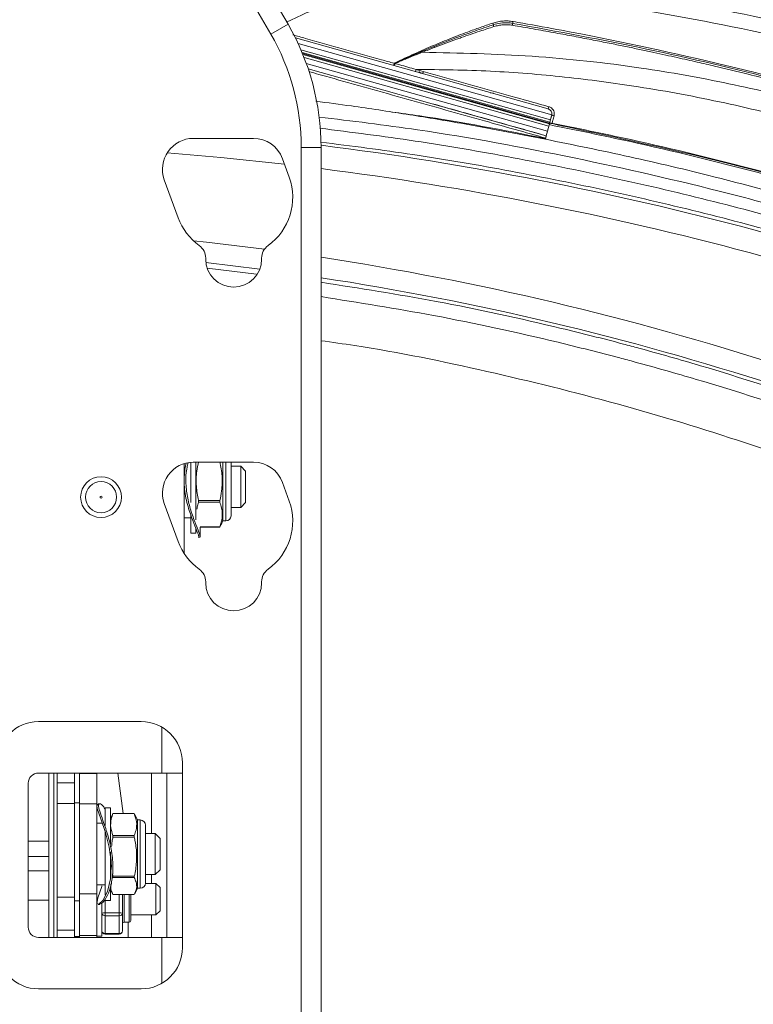
# Model space of a CAD drawing. Units: inches. Extents: x 3 to 116, y 2 to 76.
# Drawn here: x 93 to 97, y 59 to 65 of the extents above; entities that cross this region are included whole.
import ezdxf

# ---------------------------------------------------------------- set-up
doc = ezdxf.new("R2010")
doc.units = ezdxf.units.IN
doc.header["$MEASUREMENT"] = 0
doc.layers.add('LAYER_1', color=160, linetype='Continuous')
doc.styles.add('SLDTEXTSTYLE0', font='TXT', dxfattribs={"width": 0.75})
doc.dimstyles.new('SLDDIMSTYLE0', dxfattribs={"dimtxt": 0.729167, "dimasz": 0.583333, "dimexe": 0, "dimexo": 0.0625, "dimgap": 0.182292, "dimtad": 0, "dimtih": 1, "dimtoh": 1, "dimdec": 3, "dimrnd": 1e-09, "dimzin": 12, "dimdsep": 46, "dimtxsty": 'SLDTEXTSTYLE0', "dimsah": 1, "dimcen": 0.09, "dimadec": 0, "dimazin": 3, "dimtfac": 1, "dimtdec": 3, "dimtofl": 0, "dimtmove": 0, "dimatfit": 3, "dimfxl": 1, "dimfrac": 2, "dimtolj": 1, "dimtzin": 12, "dimarcsym": 0})

# ---------------------------------------------------------------- blocks, each defined once
blk = doc.blocks.new('*D24')
at = {"layer": 'LAYER_1', "ltscale": 7}
for p, q in [((90.7341, 68.4082), (109.3239, 68.4082)), ((108.4489, 68.4082), (108.4489, 61.6426)), ((106.9417, 61.5557), (106.9417, 60.5717)), ((106.9417, 61.5557), (107.0895, 61.5557)), ((109.956, 61.5557), (109.8082, 61.5557)), ((109.956, 61.5557), (109.956, 60.5717)), ((106.9417, 60.5717), (107.0895, 60.5717)), ((109.956, 60.5717), (109.8082, 60.5717)), ((108.4489, 51.169), (108.4489, 59.3271)), ((90.7341, 51.169), (109.3239, 51.169))]:
    blk.add_line(p, q, dxfattribs=at)
for points in [[(108.4489, 68.4082), (108.3591, 67.8249), (108.5386, 67.8249)], [(108.4489, 51.169), (108.5386, 51.7523), (108.3591, 51.7523)]]:
    blk.add_solid(points, dxfattribs=at)
at = {"layer": 'LAYER_1', "ltscale": 7, "char_height": 0.72917, "attachment_point": 1, "style": 'SLDTEXTSTYLE0'}
for s, insert in [('437.9', (107.2373, 61.4248)), ('17.24', (107.2373, 60.2671))]:
    blk.add_mtext(s, dxfattribs=dict(at, insert=insert))

msp = doc.modelspace()

# ---------------------------------------------------------------- linework, layer by layer
at = {"color": 7, "linetype": 'Continuous', "lineweight": 15, "ltscale": 7}
for p, q in [((94.051595, 66.219815), (94.651885, 65.180083)), ((94.547139, 65.119608), (93.94685, 66.15934)), ((94.547139, 65.119608), (94.651885, 65.180083)), ((96.234884, 64.66442), (94.696721, 65.096417)), ((96.24777, 64.598511), (94.729911, 65.024806)), ((94.737416, 65.007118), (96.243966, 64.583999)), ((94.737431, 65.007082), (96.244248, 64.583888)), ((96.24298, 64.579051), (94.739865, 65.001205)), ((94.742253, 64.995372), (96.24143, 64.574324)), ((96.237626, 64.559812), (94.749264, 64.977823)), ((95.297718, 64.94098), (95.302953, 64.941098)), ((95.528634, 64.696582), (96.222693, 64.501654)), ((96.244248, 64.583888), (96.255793, 64.627931)), ((96.255803, 64.627967), (96.255969, 64.628636)), ((96.229984, 64.529468), (96.241712, 64.574214)), ((96.24143, 64.574324), (96.237626, 64.559812)), ((96.24143, 64.574324), (96.241712, 64.574214)), ((96.241712, 64.574214), (96.24298, 64.579051)), ((96.24298, 64.579051), (96.244248, 64.583888)), ((96.243966, 64.583999), (96.24777, 64.598511)), ((96.243966, 64.583999), (96.244248, 64.583888)), ((94.075642, 64.48544), (94.441453, 64.48544)), ((96.219965, 64.491516), (96.217109, 64.480616)), ((96.217337, 64.481502), (96.218882, 64.487395)), ((96.222673, 64.501654), (96.222693, 64.501654)), ((96.222693, 64.501654), (96.229984, 64.529468)), ((94.731897, 55.560171), (94.731897, 64.430083)), ((94.731897, 64.430083), (94.852847, 64.430083)), ((94.852847, 64.430083), (94.852847, 55.560171)), ((96.217104, 64.480596), (96.217337, 64.481502)), ((94.617645, 64.362069), (94.658807, 64.248979)), ((93.983403, 64.003152), (93.89945, 64.233811)), ((94.151105, 63.751065), (94.151105, 63.757611)), ((94.491105, 63.757611), (94.491105, 63.751065)), ((94.019947, 62.508473), (94.019947, 61.961464)), ((94.060747, 62.516344), (94.060747, 62.271793)), ((94.075642, 62.516936), (94.441453, 62.516936)), ((94.091997, 62.516936), (94.091997, 62.166545)), ((94.255738, 62.498022), (94.255738, 62.516936)), ((94.304997, 62.478223), (94.304997, 62.516936)), ((94.255738, 62.159057), (94.255738, 62.498022)), ((94.363897, 62.491557), (94.304997, 62.491557)), ((94.304997, 62.190307), (94.304997, 62.478223)), ((94.393647, 62.461807), (94.363897, 62.491557)), ((94.363897, 62.241557), (94.363897, 62.491557)), ((94.393647, 62.271307), (94.393647, 62.461807)), ((94.617646, 62.393565), (94.658807, 62.280475)), ((94.107622, 62.274384), (94.107622, 62.284265)), ((94.237319, 62.284265), (94.107622, 62.284265)), ((94.107622, 62.274384), (94.237319, 62.274384)), ((94.237319, 62.274384), (94.237319, 62.284265)), ((94.363897, 62.241557), (94.393647, 62.271307)), ((93.983403, 62.034648), (93.89945, 62.265307)), ((94.304997, 62.241557), (94.363897, 62.241557)), ((94.019947, 62.179057), (94.060747, 62.179057)), ((94.060747, 62.194614), (94.060747, 62.085307)), ((94.244466, 62.134884), (94.255738, 62.159057)), ((94.255738, 62.159057), (94.273747, 62.159057)), ((94.091997, 62.111696), (94.091997, 62.085307)), ((94.237319, 62.123724), (94.117758, 62.123724)), ((94.237319, 62.122014), (94.117931, 62.122014)), ((94.117947, 62.062906), (94.117947, 62.122014)), ((94.243917, 62.13514), (94.237319, 62.122014)), ((94.237319, 62.122014), (94.237319, 62.123724)), ((94.060747, 62.085307), (94.091997, 62.085307)), ((94.106023, 62.060557), (94.117947, 62.060557)), ((94.117332, 62.060762), (94.115996, 62.062012)), ((94.151105, 61.782561), (94.151105, 61.789107)), ((94.491105, 61.789107), (94.491105, 61.782561)), ((93.759097, 60.939057), (93.134097, 60.939057)), ((94.009097, 59.564057), (94.009097, 60.689057)), ((93.884097, 60.626557), (93.134097, 60.626557)), ((93.196597, 60.212836), (93.196597, 60.626557)), ((93.248247, 60.626557), (93.248247, 60.566074)), ((93.352847, 60.626557), (93.352847, 60.566074)), ((93.384097, 60.623053), (93.384097, 60.626557)), ((93.384097, 60.623053), (93.488697, 60.623053)), ((93.384097, 60.438618), (93.384097, 60.623053)), ((93.488697, 60.623053), (93.488697, 60.626557)), ((93.488697, 60.623053), (93.488697, 60.438618)), ((93.648179, 60.380149), (93.617378, 60.626557)), ((93.821516, 60.626557), (93.821597, 60.619086)), ((93.821597, 60.258475), (93.821597, 60.619086)), ((93.884097, 60.626557), (94.009097, 60.626557)), ((93.915347, 60.626557), (93.915347, 59.626557)), ((93.071597, 60.564057), (93.071597, 59.689057)), ((93.352847, 60.566074), (93.248247, 60.566074)), ((93.248247, 60.441664), (93.248247, 60.566074)), ((93.352847, 60.566074), (93.352847, 60.441664)), ((93.352847, 60.441664), (93.248247, 60.441664)), ((93.248247, 60.441664), (93.248247, 59.872429)), ((93.384097, 60.445975), (93.352847, 60.445975)), ((93.352847, 60.441664), (93.352847, 59.872429)), ((93.384097, 60.438618), (93.384097, 59.890928)), ((93.488697, 60.438618), (93.384097, 60.438618)), ((93.488697, 60.438618), (93.488697, 59.890928)), ((93.488697, 60.428147), (93.49654, 60.43804)), ((93.506359, 60.439475), (93.49654, 60.439475)), ((93.571597, 60.414725), (93.540347, 60.414725)), ((93.540347, 60.414725), (93.540347, 60.307447)), ((93.571597, 60.414725), (93.571597, 60.193013)), ((93.584302, 60.374213), (93.571597, 60.346967)), ((93.584723, 60.374016), (93.587222, 60.380149)), ((93.587222, 60.379381), (93.587222, 60.380149)), ((93.587222, 60.380149), (93.716919, 60.380149)), ((93.587222, 60.379381), (93.716919, 60.379381)), ((93.716919, 60.379381), (93.716919, 60.380149)), ((93.716919, 60.380149), (93.719024, 60.374032)), ((93.735338, 60.340975), (93.719762, 60.374376)), ((93.521607, 60.320975), (93.488697, 60.320975)), ((93.753347, 60.340975), (93.735338, 60.340975)), ((93.735338, 60.340426), (93.735338, 60.340975)), ((93.735338, 59.925975), (93.735338, 60.340426)), ((93.784597, 60.309259), (93.784597, 60.309725)), ((93.784597, 59.957225), (93.784597, 60.309259)), ((93.540347, 60.269328), (93.540347, 59.885489)), ((93.587222, 60.236324), (93.587222, 60.245831)), ((93.716919, 60.245831), (93.587222, 60.245831)), ((93.587222, 60.236324), (93.716919, 60.236324)), ((93.716919, 60.236324), (93.716919, 60.245831)), ((93.843497, 60.258475), (93.784597, 60.258475)), ((93.873247, 60.228725), (93.843497, 60.258475)), ((93.843497, 60.254857), (93.843497, 60.258475)), ((93.843497, 60.008475), (93.843497, 60.254857)), ((93.071597, 60.212836), (93.196597, 60.212836)), ((93.196597, 60.119086), (93.196597, 60.212836)), ((93.873247, 60.225968), (93.873247, 60.228725)), ((93.873247, 60.038225), (93.873247, 60.225968)), ((93.196597, 60.119086), (93.196597, 60.030698)), ((93.571597, 60.14497), (93.571597, 59.979967)), ((93.578155, 60.053729), (93.573701, 60.116538)), ((93.586697, 60.050988), (93.586697, 60.073925)), ((93.196597, 60.030698), (93.196597, 59.853921)), ((93.587222, 59.999157), (93.584445, 60.013715)), ((93.587222, 59.990417), (93.587222, 59.999157)), ((93.716919, 59.999157), (93.587222, 59.999157)), ((93.716919, 59.990417), (93.716919, 59.999157)), ((93.784597, 60.008475), (93.843497, 60.008475)), ((93.821597, 59.954618), (93.821597, 60.008475)), ((93.843497, 60.008475), (93.873247, 60.038225)), ((93.488697, 59.945975), (93.540347, 59.945975)), ((93.716919, 59.990417), (93.587222, 59.990417)), ((93.848447, 59.954618), (93.784488, 59.954618)), ((93.873247, 59.929818), (93.848447, 59.954618)), ((93.848447, 59.824145), (93.848447, 59.954618)), ((93.384097, 59.890928), (93.488697, 59.890928)), ((93.384097, 59.639449), (93.384097, 59.890928)), ((93.488697, 59.890928), (93.488697, 59.639449)), ((93.571597, 59.9322), (93.571597, 59.852225)), ((93.571597, 59.919983), (93.584302, 59.892737)), ((93.587222, 59.8868), (93.716919, 59.8868)), ((93.644947, 59.8868), (93.644947, 59.775036)), ((93.694947, 59.8868), (93.694947, 59.729618)), ((93.719762, 59.892573), (93.735338, 59.925975)), ((93.735338, 59.925975), (93.753347, 59.925975)), ((93.873247, 59.833406), (93.873247, 59.929818)), ((93.196597, 59.626557), (93.196597, 59.853921)), ((93.352847, 59.872429), (93.248247, 59.872429)), ((93.248247, 59.671696), (93.248247, 59.872429)), ((93.352847, 59.872429), (93.352847, 59.671696)), ((93.352847, 59.848603), (93.384097, 59.848603)), ((93.497271, 59.827475), (93.507586, 59.827475)), ((93.519947, 59.836572), (93.519947, 59.639836)), ((93.540347, 59.852225), (93.571597, 59.852225)), ((93.848447, 59.764618), (93.848447, 59.824145)), ((93.873247, 59.789418), (93.873247, 59.833406)), ((93.539947, 59.776454), (93.624947, 59.776454)), ((93.539947, 59.776454), (93.539947, 59.758468)), ((93.624947, 59.758468), (93.539947, 59.758468)), ((93.539947, 59.758468), (93.539947, 59.650125)), ((93.624947, 59.776454), (93.624947, 59.758468)), ((93.624947, 59.650125), (93.624947, 59.758468)), ((93.644947, 59.775036), (93.644947, 59.666693)), ((93.694947, 59.764618), (93.848447, 59.764618)), ((93.821597, 59.626557), (93.821597, 59.764618)), ((93.848447, 59.764618), (93.873247, 59.789418)), ((93.654947, 59.719618), (93.684947, 59.719618)), ((93.679722, 59.626557), (93.679722, 59.719618)), ((93.352847, 59.671696), (93.248247, 59.671696)), ((93.248247, 59.671696), (93.248247, 59.626557)), ((93.352847, 59.671696), (93.352847, 59.626557)), ((93.488697, 59.639449), (93.384097, 59.639449)), ((93.384097, 59.639449), (93.384097, 59.626557)), ((93.488697, 59.639449), (93.488697, 59.626557)), ((93.488697, 59.634618), (93.519947, 59.634618)), ((93.519947, 59.639836), (93.519947, 59.634618)), ((93.539947, 59.650125), (93.624947, 59.650125)), ((93.539947, 59.646693), (93.624947, 59.646693)), ((93.134097, 59.626557), (93.884097, 59.626557)), ((93.352847, 59.631721), (93.384097, 59.631721)), ((94.009097, 59.626557), (93.884097, 59.626557)), ((93.134097, 59.314057), (93.759097, 59.314057))]:
    msp.add_line(p, q, dxfattribs=at)
at = {"color": 8, "linetype": 'Continuous', "lineweight": 15, "ltscale": 7}
for p, q in [((94.71329, 65.061902), (96.255969, 64.628636)), ((96.229984, 64.529468), (94.762979, 64.94148)), ((95.882282, 64.763439), (95.901713, 64.760027)), ((95.901713, 64.760027), (95.90137, 64.758088)), ((94.480141, 63.691003), (94.152316, 63.730807)), ((94.160406, 63.696374), (94.460979, 63.660457)), ((94.273747, 62.498022), (94.273747, 62.516936)), ((94.273747, 62.159057), (94.273747, 62.498022)), ((93.884097, 60.905564), (93.884097, 60.626557)), ((93.227847, 59.626557), (93.227847, 60.626557)), ((93.753347, 60.340426), (93.753347, 60.340975)), ((93.753347, 59.925975), (93.753347, 60.340426)), ((93.071597, 60.119086), (93.196597, 60.119086)), ((93.071597, 60.030698), (93.196597, 60.030698)), ((93.624947, 59.776454), (93.624947, 59.8868)), ((93.654947, 59.8868), (93.654947, 59.719618)), ((93.684947, 59.719618), (93.684947, 59.8868)), ((93.071597, 59.853921), (93.196597, 59.853921)), ((93.539947, 59.862421), (93.539947, 59.776454)), ((93.539947, 59.650125), (93.539947, 59.646693)), ((93.624947, 59.650125), (93.624947, 59.646693)), ((93.884097, 59.626557), (93.884097, 59.347551))]:
    msp.add_line(p, q, dxfattribs=at)
at = {"color": 7, "linetype": 'Continuous', "lineweight": 15, "ltscale": 49}
msp.add_line((96.255793, 64.627931), (96.255803, 64.627967), dxfattribs=at)
at = {"color": 7, "linetype": 'Continuous', "lineweight": 15, "ltscale": 7, "flags": 128}
for points in [[(94.773508, 64.908386), (95.141591, 64.805157), (95.528634, 64.696582)], [(93.519947, 59.940448), (93.518609, 59.936442), (93.494276, 59.867248), (93.489503, 59.832512), (93.501736, 59.829149), (93.524846, 59.851299), (93.553586, 59.905821), (93.574119, 59.991363), (93.576602, 60.085564), (93.564384, 60.175884), (93.541434, 60.263835), (93.512592, 60.346953), (93.491423, 60.410144), (93.488697, 60.428147), (93.488697, 60.428147)]]:
    msp.add_lwpolyline(points, dxfattribs=at)
at = {"color": 8, "linetype": 'Continuous', "lineweight": 15, "ltscale": 7, "flags": 128}
for points in [[(94.629896, 64.32841), (94.243711, 64.368926), (93.916583, 64.39722)], [(94.076628, 63.862662), (94.156626, 63.853937), (94.507964, 63.811247)]]:
    msp.add_lwpolyline(points, dxfattribs=at)
at = {"color": 7, "linetype": 'Continuous', "lineweight": 15, "ltscale": 49}
for radius in [0.12416, 0.0945, 0.00625]:
    msp.add_circle((93.51453, 62.304116), radius, dxfattribs=at)
for centre, radius, start, end in [((93.352847, 64.430083), 1.5, 0, 30), ((96.146683, 65.27086), 0.263563, 198.6620082, 201.0126766), ((95.165679, 64.9313), 0.774744, 17.581016, 18.4394754), ((94.276122, 65.469448), 1.765595, 350.3424763, 350.7342413), ((103.160384, 63.963924), 7.245367, 170.2081208, 170.2962216), ((93.352847, 64.430083), 1.37905, 0, 30), ((95.882911, 65.203841), 0.456177, 203.7735452, 204.4375679), ((94.542665, 64.643026), 0.996977, 21.5804967, 21.914495), ((95.73946, 65.155673), 0.491151, 205.7111465, 205.9204687), ((94.075642, 64.29794), 0.1875, 90, 200), ((94.441453, 64.29794), 0.1875, 20, 90), ((94.321105, 64.126065), 0.359375, 305.5961946, 20), ((94.321105, 64.126065), 0.359375, 200, 234.4038054), ((94.057355, 63.757611), 0.09375, 0, 54.4038054), ((94.584855, 63.757611), 0.09375, 125.5961946, 180), ((94.321105, 63.751065), 0.17, 180, 0), ((94.075642, 62.329436), 0.1875, 90, 200), ((94.441453, 62.329436), 0.1875, 20, 90), ((94.321105, 62.157561), 0.359375, 305.5961946, 20), ((94.273747, 62.190307), 0.03125, 270, 0), ((94.321105, 62.157561), 0.359375, 200, 234.4038054), ((94.057355, 61.789107), 0.09375, 360, 54.4038054), ((94.584855, 61.789107), 0.09375, 125.5961946, 180), ((94.321105, 61.782561), 0.17, 180, 0), ((93.134097, 60.689057), 0.25, 90, 180), ((93.759097, 60.689057), 0.25, 0, 90), ((93.134097, 60.564057), 0.0625, 90, 180), ((93.753347, 60.309725), 0.03125, 0, 90), ((93.753347, 59.957225), 0.03125, 270, 360), ((93.534972, 59.704894), 0.071733, 86.0232187, 102.0906606), ((93.538378, 59.77693), 0.018528, 185.8670562, 274.8574893), ((93.629922, 59.704894), 0.071733, 77.9093394, 93.9767813), ((93.626516, 59.77693), 0.018528, 265.1425107, 354.1329438), ((93.654947, 59.709618), 0.01, 90, 180), ((93.684947, 59.729618), 0.01, 270, 0), ((93.134097, 59.689057), 0.0625, 180, 270), ((93.539947, 59.666693), 0.02, 180, 270), ((93.538378, 59.668587), 0.018528, 185.8670562, 274.8574893), ((93.624947, 59.666693), 0.02, 270, 0), ((93.626516, 59.668587), 0.018528, 265.1425107, 354.1329438), ((93.134097, 59.564057), 0.25, 180, 270), ((93.759097, 59.564057), 0.25, 270, 360)]:
    msp.add_arc(centre, radius, start, end, dxfattribs=at)
at = {"color": 8, "linetype": 'Continuous', "lineweight": 15, "ltscale": 49}
for centre, radius, start, end in [((94.754658, 65.09142), 0.56233, 343.2064094, 344.6533688), ((95.260266, 64.948595), 0.038219, 329.049276, 348.5069257), ((94.040461, 65.292125), 1.310385, 343.8327764, 344.4617841), ((94.827189, 65.071059), 0.625503, 343.317258, 344.6190525), ((94.495308, 65.164355), 1.809947, 343.9659376, 344.4184571), ((96.290527, 64.715543), 0.094305, 248.3784446, 257.4933765), ((92.388948, 44.825784), 19.771946, 67.2910812, 82.8416036), ((92.388596, 44.825783), 19.630994, 67.2910812, 82.7887171), ((92.198072, 46.267833), 17.694829, 62.761557, 81.3712693), ((92.1983, 46.267832), 17.571958, 62.761557, 81.3112215)]:
    msp.add_arc(centre, radius, start, end, dxfattribs=at)
at = {"color": 7, "linetype": 'Continuous', "lineweight": 15, "ltscale": 49}
for centre, major_axis, ratio, start_param, end_param in [((96.226772, 64.635538), (0.029627, -0.004724), 0.99995935, 6.20918054, 7.73829814), ((96.255695, 64.628744), (0.007925, 0.030233), 0.00963163, 3.14045876, 4.68921497), ((96.229701, 64.529579), (0.007925, 0.030233), 0.00963163, 4.71125508, 6.28205141)]:
    msp.add_ellipse(centre, major_axis=major_axis, ratio=ratio, start_param=start_param, end_param=end_param, dxfattribs=at)
at = {"color": 7, "linetype": 'Continuous', "lineweight": 15, "ltscale": 7}
for points, knots in [([(101.127026, 64.167441), (101.070013, 64.190926), (100.949402, 64.240609), (100.769271, 64.31188), (100.596515, 64.378511), (100.450761, 64.433216), (100.338794, 64.474406), (100.25879, 64.503402), (100.196281, 64.525805), (100.137939, 64.546507), (100.074411, 64.56881), (100.005323, 64.592791), (99.930395, 64.618501), (99.823847, 64.654599), (99.676762, 64.703385), (99.478272, 64.767072), (99.241421, 64.84019), (98.963586, 64.921935), (98.643945, 65.010589), (98.283835, 65.103737), (97.883798, 65.198928), (97.447932, 65.292833), (96.977161, 65.383112), (96.471042, 65.466895), (95.938347, 65.542063), (95.573179, 65.580158), (95.390541, 65.599212)], [0, 0, 0, 0, 0.03117318, 0.06594662, 0.09793413, 0.12478294, 0.14465321, 0.1582492, 0.16780478, 0.17822376, 0.18954694, 0.20184425, 0.21519634, 0.2295958, 0.25871891, 0.2935402, 0.33498301, 0.38403581, 0.43995252, 0.50267557, 0.57207662, 0.64783026, 0.72807333, 0.81439415, 0.90716949, 1, 1, 1, 1]), ([(95.390659, 65.544092), (95.729862, 65.506146), (96.373565, 65.434135), (97.314325, 65.269419), (98.21828, 65.071242), (99.116494, 64.829382), (99.858742, 64.593078), (100.371131, 64.408339), (100.662517, 64.298166), (100.895249, 64.222476), (101.051864, 64.165703), (101.135369, 64.135432)], [0, 0, 0, 0, 0.172531443, 0.327411934, 0.482619628, 0.64029902, 0.797554276, 0.876289615, 0.915668033, 0.95503548, 1, 1, 1, 1]), ([(101.151431, 64.028209), (101.053445, 64.068209), (100.870688, 64.142816), (100.592744, 64.222514), (100.217066, 64.365432), (99.716963, 64.53904), (99.00301, 64.7634), (98.19742, 64.982124), (97.298128, 65.182614), (96.51473, 65.318782), (95.84657, 65.410669), (95.479737, 65.448092), (95.29625, 65.46681)], [0, 0, 0, 0, 0.05245381, 0.09783335, 0.14322704, 0.25172672, 0.36035003, 0.5143232, 0.66556803, 0.81713791, 0.90853358, 1, 1, 1, 1]), ([(95.465443, 65.019946), (95.483777, 65.027903), (95.538777, 65.051776), (95.631309, 65.089586), (95.731315, 65.127938), (95.819934, 65.16013), (95.871294, 65.177725), (95.896977, 65.186524)], [0, 0, 0, 0, 0.12957289, 0.38870153, 0.64796784, 0.8239647, 1, 1, 1, 1]), ([(95.900646, 65.176353), (95.891153, 65.173219), (95.843686, 65.15755), (95.747282, 65.124192), (95.612138, 65.074204), (95.515792, 65.034819), (95.467602, 65.01512)], [0, 0, 0, 0, 0.06489064, 0.32446562, 0.66211357, 1, 1, 1, 1]), ([(95.904235, 65.165314), (95.875797, 65.156143), (95.809291, 65.134694), (95.733785, 65.108609), (95.642721, 65.076046), (95.589245, 65.056093), (95.520184, 65.029549), (95.494803, 65.01957), (95.469755, 65.009722)], [0, 0, 0, 0, 0.19419573, 0.45415519, 0.51914227, 0.82275119, 0.82507668, 1, 1, 1, 1]), ([(95.896977, 65.186524), (95.907228, 65.189578), (95.9279, 65.195736), (95.959329, 65.199697), (95.99046, 65.200268), (96.010483, 65.197524), (96.020567, 65.196143)], [0, 0, 0, 0, 0.256071357, 0.516405231, 0.756440892, 1, 1, 1, 1]), ([(96.018681, 65.185163), (96.013734, 65.18592), (96.003821, 65.187438), (95.979215, 65.18924), (95.944117, 65.188157), (95.915297, 65.180331), (95.900646, 65.176353)], [0, 0, 0, 0, 0.12565595, 0.25178902, 0.61963215, 1, 1, 1, 1]), ([(96.016696, 65.173254), (96.012283, 65.17393), (96.003442, 65.175282), (95.989533, 65.176402), (95.975025, 65.176766), (95.955599, 65.175977), (95.931709, 65.173029), (95.913436, 65.167898), (95.904235, 65.165314)], [0, 0, 0, 0, 0.11769549, 0.23576514, 0.3676673, 0.50009594, 0.74828322, 1, 1, 1, 1]), ([(100.060617, 64.036826), (100.050068, 64.041026), (100.002306, 64.060044), (99.91761, 64.09335), (99.807196, 64.136047), (99.698764, 64.177253), (99.623485, 64.205376), (99.550333, 64.232448), (99.479525, 64.258413), (99.380578, 64.294103), (99.285271, 64.327931), (99.201668, 64.357143), (99.121681, 64.384725), (99.045402, 64.410696), (98.964966, 64.437692), (98.888695, 64.462941), (98.816602, 64.486494), (98.748671, 64.508409), (98.701134, 64.523562), (98.656577, 64.537668), (98.61493, 64.550768), (98.559775, 64.567934), (98.426569, 64.608978), (98.273089, 64.654733), (98.126717, 64.696629), (97.976115, 64.739108), (97.760959, 64.797715), (97.486472, 64.867674), (97.297518, 64.91312), (97.193656, 64.937367), (97.138553, 64.95007), (97.079499, 64.9635), (97.01624, 64.977676), (96.948505, 64.992614), (96.876001, 65.00833), (96.798409, 65.024836), (96.715378, 65.042142), (96.626518, 65.060257), (96.531389, 65.079187), (96.429488, 65.098936), (96.320227, 65.119509), (96.202896, 65.140902), (96.100827, 65.158902), (96.037755, 65.169662), (96.016696, 65.173254)], [0, 0, 0, 0, 0.00809399, 0.03664662, 0.06487509, 0.09248067, 0.11933433, 0.122159, 0.1480832, 0.17309545, 0.19714026, 0.22017467, 0.2362242, 0.25745274, 0.27761511, 0.29670504, 0.31472356, 0.33167906, 0.34758701, 0.35028973, 0.36499455, 0.3787088, 0.39146706, 0.46435494, 0.49286871, 0.49999712, 0.5758993, 0.65182185, 0.70191052, 0.71443252, 0.72785055, 0.74222104, 0.7576038, 0.77406264, 0.79166609, 0.81048851, 0.83061152, 0.85212605, 0.8751349, 0.89975358, 0.92611743, 0.95438956, 0.98477156, 1, 1, 1, 1]), ([(100.065202, 64.04835), (100.055907, 64.05204), (100.009435, 64.070488), (99.813925, 64.147172), (99.326616, 64.330082), (98.56693, 64.58485), (97.683912, 64.833992), (96.834117, 65.03575), (96.290493, 65.135358), (96.018681, 65.185163)], [0, 0, 0, 0, 0.00712493, 0.03562477, 0.14963165, 0.3779547, 0.60627668, 0.80313788, 1, 1, 1, 1]), ([(96.020567, 65.196143), (96.040271, 65.192724), (96.138794, 65.175633), (96.552077, 65.100466), (97.264633, 64.949497), (98.209009, 64.70112), (99.149315, 64.408756), (99.762821, 64.175726), (100.069482, 64.059246)], [0, 0, 0, 0, 0.014242059, 0.071211151, 0.299145637, 0.532721462, 0.766430339, 1, 1, 1, 1]), ([(95.296937, 64.942595), (95.303489, 64.945729), (95.329722, 64.958277), (95.375843, 64.97981), (95.425517, 65.002344), (95.455462, 65.015546), (95.465443, 65.019946)], [0, 0, 0, 0, 0.11751308, 0.47049371, 0.82352524, 1, 1, 1, 1]), ([(95.467602, 65.01512), (95.462569, 65.013015), (95.437401, 65.002492), (95.393404, 64.983676), (95.341838, 64.960995), (95.310412, 64.946738), (95.297718, 64.94098)], [0, 0, 0, 0, 0.08829409, 0.441476, 0.77439941, 1, 1, 1, 1]), ([(95.469755, 65.009722), (95.457103, 65.004715), (95.431799, 64.994702), (95.397326, 64.98071), (95.364918, 64.967339), (95.334561, 64.954625), (95.313489, 64.945607), (95.302953, 64.941098)], [0, 0, 0, 0, 0.2262886, 0.45258894, 0.61876142, 0.80937683, 1, 1, 1, 1]), ([(95.469755, 65.009722), (95.692111, 65.004539), (96.13676, 64.994173), (96.759154, 64.925973), (97.334143, 64.82356), (97.861455, 64.696237), (98.392913, 64.532694), (98.925196, 64.330408), (99.5403, 64.060169), (99.963992, 63.84014), (100.215244, 63.709662)], [0, 0, 0, 0, 0.13408526, 0.2681331, 0.377077, 0.48612025, 0.5950578, 0.71217728, 0.82931986, 1, 1, 1, 1]), ([(95.302953, 64.941098), (95.312577, 64.938381), (95.338612, 64.931032), (95.381057, 64.91905), (95.413879, 64.909786), (95.430289, 64.905154)], [0, 0, 0, 0, 0.22673487, 0.61336717, 1, 1, 1, 1]), ([(100.271003, 63.547678), (100.128569, 63.623637), (99.843706, 63.775553), (99.380041, 63.99976), (98.880259, 64.218921), (98.353531, 64.416822), (97.828893, 64.57828), (97.309271, 64.705767), (96.810287, 64.799371), (96.334297, 64.862224), (95.882914, 64.899455), (95.581125, 64.903255), (95.430289, 64.905154)], [0, 0, 0, 0, 0.09526627, 0.19052982, 0.30390126, 0.41725345, 0.52242875, 0.62769455, 0.73287955, 0.8219041, 0.91098714, 1, 1, 1, 1]), ([(95.430289, 64.905154), (95.439917, 64.902451), (95.488055, 64.888935), (95.690234, 64.832172), (95.95009, 64.75922), (96.171436, 64.69708), (96.238738, 64.678186)], [0, 0, 0, 0, 0.03572656, 0.17863282, 0.7502582, 1, 1, 1, 1]), ([(95.47495, 64.88634), (95.474957, 64.886348), (95.474976, 64.886369), (95.474679, 64.88606), (95.474024, 64.88546), (95.472951, 64.884603), (95.470868, 64.883292), (95.467291, 64.881954), (95.462422, 64.881702), (95.457224, 64.883294), (95.453055, 64.886607), (95.450707, 64.889881), (95.450245, 64.891885), (95.450169, 64.892213)], [0, 0, 0, 0, 0.05456682, 0.15586996, 0.20938104, 0.25384056, 0.31400051, 0.41610803, 0.55568494, 0.69350684, 0.83701489, 0.97332033, 1, 1, 1, 1]), ([(96.217337, 64.481502), (96.046256, 64.514347), (95.76476, 64.56839), (95.370958, 64.633139), (95.076652, 64.678007), (94.892977, 64.702229), (94.820786, 64.711749)], [0, 0, 0, 0, 0.36914262, 0.60738684, 0.84568843, 1, 1, 1, 1]), ([(95.528634, 64.696582), (95.636082, 64.666404), (95.867428, 64.601428), (96.098775, 64.536452), (96.222673, 64.501654)], [0, 0, 0, 0, 0.464451, 1, 1, 1, 1]), ([(96.238738, 64.678186), (96.241613, 64.677187), (96.249263, 64.674532), (96.259927, 64.666301), (96.26841, 64.65356), (96.272509, 64.638542), (96.270906, 64.628498), (96.270105, 64.623476)], [0, 0, 0, 0, 0.13081927, 0.34797373, 0.56528505, 0.78264208, 1, 1, 1, 1]), ([(96.270105, 64.623476), (96.268838, 64.618644), (96.266306, 64.60898), (96.262953, 64.596188), (96.260046, 64.585099), (96.258406, 64.578842), (96.257586, 64.575713)], [0, 0, 0, 0, 0.30349408, 0.6069882, 0.8034941, 1, 1, 1, 1]), ([(99.38066, 63.686828), (99.286406, 63.721258), (98.922307, 63.85426), (98.300904, 64.05811), (97.512153, 64.282348), (96.831112, 64.448702), (96.405116, 64.535451), (96.240268, 64.56902)], [0, 0, 0, 0, 0.09219287, 0.356134, 0.60060031, 0.84544464, 1, 1, 1, 1]), ([(96.240559, 64.579712), (96.241344, 64.579492), (96.243292, 64.578945), (96.245248, 64.578396), (96.246416, 64.578068)], [0, 0, 0, 0, 0.40239999, 1, 1, 1, 1]), ([(96.246416, 64.578068), (96.24546, 64.578338), (96.243444, 64.578907), (96.24312, 64.579001), (96.24295, 64.579051)], [0, 0, 0, 0, 0.47452767, 1, 1, 1, 1]), ([(96.243337, 64.580826), (96.408038, 64.547304), (96.833849, 64.460637), (97.515075, 64.294336), (98.304322, 64.070023), (98.926048, 63.866051), (99.290114, 63.733027), (99.38418, 63.698657)], [0, 0, 0, 0, 0.15439405, 0.39916446, 0.64393409, 0.90800178, 1, 1, 1, 1]), ([(96.257586, 64.575713), (96.256783, 64.575904), (96.255153, 64.576292), (96.252768, 64.576762), (96.250493, 64.577183), (96.24872, 64.577522), (96.247368, 64.577814), (96.246735, 64.577983), (96.246416, 64.578068)], [0, 0, 0, 0, 0.19079779, 0.38727626, 0.57802855, 0.7741542, 0.88651355, 1, 1, 1, 1]), ([(96.257586, 64.575713), (96.257938, 64.575625), (96.263513, 64.574237), (96.278292, 64.57064), (96.301984, 64.565156), (96.320527, 64.561323), (96.3298, 64.559406)], [0, 0, 0, 0, 0.01470121, 0.232786, 0.61633171, 1, 1, 1, 1]), ([(99.301592, 63.724581), (99.294556, 63.727151), (99.122572, 63.789979), (98.783889, 63.908346), (98.114814, 64.122227), (97.298994, 64.351317), (96.642686, 64.492229), (96.3298, 64.559406)], [0, 0, 0, 0, 0.00727372, 0.17779232, 0.3483113, 0.68931641, 1, 1, 1, 1]), ([(96.219965, 64.491516), (96.219878, 64.491185), (96.219703, 64.490522), (96.219434, 64.489498), (96.21916, 64.488454), (96.218975, 64.487748), (96.218882, 64.487395)], [0, 0, 0, 0, 0.24675129, 0.49476566, 0.74671037, 1, 1, 1, 1]), ([(96.222673, 64.501654), (96.222625, 64.501494), (96.222529, 64.501173), (96.221856, 64.498667), (96.220965, 64.49531), (96.220265, 64.492654), (96.219965, 64.491516)], [0, 0, 0, 0, 0.26661896, 0.53323773, 0.79986466, 1, 1, 1, 1]), ([(99.353972, 63.597764), (99.122531, 63.680998), (98.659825, 63.847401), (97.954904, 64.064383), (97.311454, 64.238202), (96.73178, 64.376051), (96.388669, 64.445746), (96.217105, 64.480596)], [0, 0, 0, 0, 0.22615988, 0.45214759, 0.67803993, 0.83901118, 1, 1, 1, 1]), ([(94.852847, 63.255041), (94.92105, 63.245597), (95.259768, 63.198699), (95.861907, 63.073354), (96.655817, 62.878236), (97.436831, 62.640205), (98.203746, 62.363052), (98.957064, 62.049447), (99.444721, 61.808502), (99.68874, 61.687936)], [0, 0, 0, 0, 0.04045758, 0.20092656, 0.36103894, 0.52081748, 0.6804329, 0.84009195, 1, 1, 1, 1]), ([(94.019947, 62.404396), (94.021082, 62.436338), (94.022448, 62.474785), (94.031679, 62.505037), (94.03324, 62.510155)], [0, 0, 0, 0, 0.830841449, 1, 1, 1, 1]), ([(94.044819, 62.512007), (94.042296, 62.503692), (94.031448, 62.467943), (94.027959, 62.390097), (94.039825, 62.29589), (94.064369, 62.208587), (94.093168, 62.132281), (94.115292, 62.078562), (94.115978, 62.06967), (94.116253, 62.066108)], [0, 0, 0, 0, 0.05186153, 0.22297474, 0.37077016, 0.5220855, 0.69513045, 0.87785216, 1, 1, 1, 1]), ([(94.107622, 62.284265), (94.102143, 62.313108), (94.09102, 62.371659), (94.09395, 62.451263), (94.103775, 62.499888), (94.107622, 62.518927)], [0, 0, 0, 0, 0.371356882, 0.753859916, 1, 1, 1, 1]), ([(94.237319, 62.518927), (94.242798, 62.490084), (94.25392, 62.431533), (94.250991, 62.351929), (94.241166, 62.303304), (94.237319, 62.284265)], [0, 0, 0, 0, 0.37135682, 0.75385979, 1, 1, 1, 1]), ([(94.106968, 62.066595), (94.107505, 62.067052), (94.109427, 62.068688), (94.096509, 62.101551), (94.072511, 62.160572), (94.042049, 62.24577), (94.022292, 62.333089), (94.020512, 62.387208), (94.019947, 62.404396)], [0, 0, 0, 0, 0.07231546, 0.25886393, 0.45247613, 0.66771278, 0.89446618, 1, 1, 1, 1]), ([(94.097849, 62.230651), (94.098914, 62.23986), (94.100618, 62.254589), (94.105713, 62.268988), (94.107622, 62.274384)], [0, 0, 0, 0, 0.62521498, 1, 1, 1, 1]), ([(94.237319, 62.274384), (94.239154, 62.268929), (94.246785, 62.246242), (94.253989, 62.20496), (94.249037, 62.159727), (94.240287, 62.132844), (94.237319, 62.123724)], [0, 0, 0, 0, 0.11015327, 0.45807467, 0.81615831, 1, 1, 1, 1]), ([(93.537568, 60.409186), (93.535531, 60.412938), (93.523503, 60.435087), (93.503692, 60.444176), (93.496203, 60.42938), (93.508725, 60.384612), (93.532988, 60.319592), (93.562333, 60.231796), (93.584555, 60.127651), (93.588966, 60.026433), (93.576732, 59.942196), (93.553426, 59.877465), (93.524419, 59.834256), (93.512869, 59.831775), (93.507586, 59.83064)], [0, 0, 0, 0, 0.02028371, 0.11974728, 0.2128617, 0.29328732, 0.37562836, 0.46979398, 0.56922538, 0.65976421, 0.74234747, 0.82711015, 0.92091364, 1, 1, 1, 1]), ([(93.587222, 60.245831), (93.581743, 60.262246), (93.57062, 60.295569), (93.57355, 60.340873), (93.583375, 60.368546), (93.587222, 60.379381)], [0, 0, 0, 0, 0.37135688, 0.75385992, 1, 1, 1, 1]), ([(93.716919, 60.379381), (93.722398, 60.362966), (93.73352, 60.329644), (93.730591, 60.28434), (93.720766, 60.256666), (93.716919, 60.245831)], [0, 0, 0, 0, 0.37135682, 0.75385979, 1, 1, 1, 1]), ([(93.578623, 60.178719), (93.579449, 60.189446), (93.580946, 60.208858), (93.585282, 60.227834), (93.587222, 60.236324)], [0, 0, 0, 0, 0.552585405, 1, 1, 1, 1]), ([(93.716919, 60.236324), (93.718754, 60.227736), (93.726385, 60.192024), (93.733589, 60.127038), (93.728637, 60.055832), (93.719887, 60.013513), (93.716919, 59.999157)], [0, 0, 0, 0, 0.110153267, 0.458074673, 0.816158308, 1, 1, 1, 1]), ([(93.57402, 59.952054), (93.573648, 59.938681), (93.573038, 59.916703), (93.583231, 59.895214), (93.587222, 59.8868)], [0, 0, 0, 0, 0.608458159, 1, 1, 1, 1]), ([(93.716919, 59.8868), (93.722398, 59.899536), (93.73352, 59.92539), (93.730591, 59.96054), (93.720766, 59.982011), (93.716919, 59.990417)], [0, 0, 0, 0, 0.371356822, 0.753859794, 1, 1, 1, 1])]:
    msp.add_open_spline(points, degree=3, knots=knots, dxfattribs=at)
at = {"color": 8, "linetype": 'Continuous', "lineweight": 15, "ltscale": 7}
for points, knots in [([(95.29625, 65.46681), (95.209486, 65.433493), (95.035861, 65.366822), (94.818673, 65.274738), (94.689237, 65.214378), (94.644208, 65.19338)], [0, 0, 0, 0, 0.39444965, 0.78933491, 1, 1, 1, 1]), ([(94.681347, 65.115454), (94.706837, 65.108295), (94.886361, 65.05788), (95.091558, 65.000261), (95.271267, 64.949802), (95.296937, 64.942595)], [0, 0, 0, 0, 0.12422232, 0.87490397, 1, 1, 1, 1]), ([(96.218882, 64.487395), (96.094928, 64.522209), (95.813586, 64.601227), (95.374858, 64.724448), (95.018314, 64.824586), (94.81916, 64.880519), (94.777388, 64.892251)], [0, 0, 0, 0, 0.25796716, 0.58551551, 0.91306309, 1, 1, 1, 1]), ([(100.314626, 63.130444), (100.153415, 63.198774), (99.830881, 63.335482), (99.340443, 63.524292), (98.845522, 63.701057), (98.345618, 63.864634), (97.841122, 64.015121), (97.191439, 64.19064), (96.392189, 64.373133), (95.560247, 64.527927), (95.040012, 64.591236), (94.839833, 64.615596)], [0, 0, 0, 0, 0.09227328, 0.18461067, 0.27691532, 0.36921997, 0.46178178, 0.55434359, 0.72384254, 0.89373879, 1, 1, 1, 1]), ([(95.282841, 64.645716), (95.339471, 64.638193), (95.652559, 64.5966), (95.962545, 64.535395), (96.216463, 64.485261)], [0, 0, 0, 0, 0.18087563, 1, 1, 1, 1]), ([(94.844603, 64.547601), (95.038098, 64.523006), (95.431445, 64.473009), (96.020891, 64.370675), (96.614362, 64.251605), (97.204747, 64.113662), (97.793454, 63.957225), (98.379526, 63.78214), (98.962538, 63.587822), (99.540725, 63.376491), (99.920711, 63.220419), (100.110796, 63.142346)], [0, 0, 0, 0, 0.1070073, 0.2175298, 0.32815418, 0.43908612, 0.55012105, 0.66232223, 0.77463021, 0.88726098, 1, 1, 1, 1]), ([(100.078057, 63.065151), (99.889695, 63.142575), (99.512791, 63.297495), (98.938039, 63.507843), (98.356623, 63.701881), (97.772445, 63.876557), (97.186732, 64.032322), (96.599757, 64.169632), (96.007872, 64.28848), (95.424886, 64.389801), (95.037748, 64.439024), (94.85055, 64.462825)], [0, 0, 0, 0, 0.11254246, 0.2251923, 0.33816639, 0.45124906, 0.56210947, 0.67307242, 0.78434502, 0.89572131, 1, 1, 1, 1]), ([(94.852847, 63.610407), (95.086597, 63.573791), (95.576774, 63.497006), (96.188549, 63.363268), (96.597511, 63.260388), (96.879456, 63.184769), (97.28512, 63.069466), (97.902783, 62.869993), (98.597247, 62.608575), (99.246823, 62.333767), (99.648143, 62.140167), (99.848804, 62.043366)], [0, 0, 0, 0, 0.13498538, 0.28306641, 0.35709164, 0.37559672, 0.44962203, 0.59770378, 0.74578437, 0.87289163, 1, 1, 1, 1]), ([(99.812036, 61.970112), (99.812035, 61.970112), (99.61342, 62.068144), (99.212077, 62.256743), (98.565909, 62.530191), (97.874264, 62.788697), (97.259749, 62.986462), (96.856229, 63.100861), (96.57582, 63.175956), (96.169086, 63.278215), (95.564681, 63.410648), (95.081275, 63.487026), (94.852847, 63.523117)], [0, 0, 0, 0, 0.00000045, 0.12735337, 0.25489898, 0.40333228, 0.55173942, 0.62591817, 0.64446138, 0.7186419, 0.86704701, 1, 1, 1, 1])]:
    msp.add_open_spline(points, degree=3, knots=knots, dxfattribs=at)

# ---------------------------------------------------------------- dimensions: what is measured, and where the dimension line sits
at = {"layer": 'LAYER_1', "ltscale": 7}
dim = msp.add_linear_dim(base=(108.448877, 51.168957), p1=(90.384097, 68.408215), p2=(90.384097, 51.168957), angle=90, dimstyle='SLDDIMSTYLE0', dxfattribs=at)
dim.commit()
dim.dimension.update_dxf_attribs({"geometry": '*D24', "text_midpoint": (108.448877, 60.484845), "dimtype": 160})

doc.saveas('drawing.dxf')
